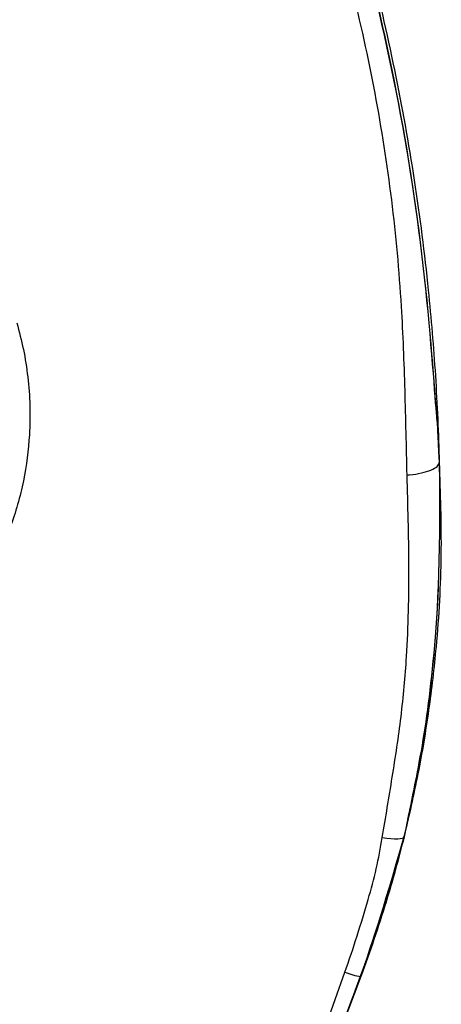
# Paper-space layout '_Back' of a CAD drawing. Units: millimetres. Extents: x -446 to 282, y -328 to 864.
# Drawn here: x 70 to 136, y 361 to 515 of the extents above; entities that cross this region are included whole.
import ezdxf

# ---------------------------------------------------------------- set-up
doc = ezdxf.new("R2010")
doc.units = ezdxf.units.MM

psp = doc.layouts.new('_Back')

# ---------------------------------------------------------------- linework, layer by layer
at = {"color": 7, "linetype": 'Continuous', "lineweight": 25}
for p, q in [((116.98, 354.18), (121.08, 365.71)), ((123.54, 365), (119.19, 353.4))]:
    psp.add_line(p, q, dxfattribs=at)
at = {"color": 7, "linetype": 'Continuous', "lineweight": 25, "flags": 128}
psp.add_lwpolyline([(126.93, 386.81), (127.63, 386.71), (128.28, 386.63), (128.85, 386.6), (129.34, 386.59), (129.74, 386.62), (130.04, 386.68), (130.24, 386.77), (130.33, 386.89)], dxfattribs=at)
at = {"color": 7, "linetype": 'Continuous', "lineweight": 25}
psp.add_arc((125.43, 376.13), 11.29, 247.3768, 260.3684, dxfattribs=at)
at = {"color": 7, "linetype": 'Continuous'}
for points, knots in [([(75.37, 633.28), (90.32, 609.33), (103.25, 584.3), (114.09, 558.36), (122.78, 531.74), (129.54, 503.33), (133.9, 474.6), (135.83, 445.56), (135.36, 455.26), (135.83, 445.56)], [0, 0, 0, 0, 0.139996, 0.28, 0.420004, 0.560008, 0.706676, 0.85334, 1, 1, 1, 1]), ([(75.37, 633.25), (90.38, 609.22), (103.32, 584.17), (114.2, 558.14), (122.89, 531.48), (129.6, 503.21), (133.91, 474.62), (135.84, 445.53), (135.37, 455.25), (135.84, 445.53)], [0, 0, 0, 0, 0.1405012, 0.2805805, 0.4211109, 0.5613011, 0.7072177, 0.8531441, 1, 1, 1, 1]), ([(135.83, 445.56), (136.06, 429.08), (134.91, 412.62), (133.03, 399.72), (130.29, 386.92), (131.26, 391.18), (130.29, 386.92)], [0, 0, 0, 0, 0.2799904, 0.5599941, 0.7799895, 1, 1, 1, 1]), ([(135.84, 445.53), (136.07, 429.01), (134.93, 412.6), (133.06, 399.73), (130.33, 386.89), (131.3, 391.16), (130.33, 386.89)], [0, 0, 0, 0, 0.280589, 0.559745, 0.779275, 1, 1, 1, 1]), ([(130.29, 386.92), (126.81, 374.63), (123.48, 365.03), (124.63, 368.22), (123.48, 365.03)], [0, 0, 0, 0, 0.559927, 1, 1, 1, 1]), ([(130.33, 386.89), (126.86, 374.6), (123.54, 365), (124.69, 368.19), (123.54, 365)], [0, 0, 0, 0, 0.559924, 1, 1, 1, 1]), ([(123.48, 365.03), (122.27, 361.79), (121.04, 358.54), (119.13, 353.42), (119.77, 355.13), (119.13, 353.42)], [0, 0, 0, 0, 0.2799954, 0.5601081, 1, 1, 1, 1]), ([(123.54, 365), (121.1, 358.51), (119.19, 353.4), (119.83, 355.1), (119.19, 353.4)], [0, 0, 0, 0, 0.559985, 1, 1, 1, 1])]:
    psp.add_open_spline(points, degree=3, knots=knots, dxfattribs=at)
at = {"color": 7, "linetype": 'Continuous', "lineweight": 25}
for points, knots in [([(75.37, 633.25), (78.46, 628.59), (84.63, 619.27), (93.06, 604.69), (100.85, 589.67), (108.02, 574.02), (114.47, 557.82), (120.15, 541.18), (125.01, 524.22), (128.98, 507.08), (132.07, 489.79), (134.1, 473.89), (135.32, 459.21), (135.73, 450.11), (135.84, 445.53), (135.84, 445.53)], [0, 0, 0, 0, 0.08281, 0.165619, 0.249185, 0.332752, 0.419659, 0.506621, 0.593504, 0.682914, 0.772418, 0.861866, 0.930815, 0.999959, 1, 1, 1, 1]), ([(130.8, 443.59), (130.71, 448.03), (130.52, 456.92), (129.99, 471.22), (128.58, 486.71), (125.97, 503.44), (122.25, 520.38), (117.33, 537.45), (111.23, 554.51), (104.29, 570.72), (96.69, 586.03), (88.6, 600.49), (79.97, 614.65), (73.72, 623.79), (70.6, 628.36)], [0, 0, 0, 0, 0.067964, 0.136045, 0.223179, 0.310395, 0.397507, 0.48814, 0.578885, 0.66955, 0.751846, 0.834147, 0.917075, 1, 1, 1, 1]), ([(69.68, 467.45), (70.05, 466.06), (70.78, 463.29), (71.46, 458.94), (71.79, 454.48), (71.71, 449.04), (70.88, 442.6), (69.17, 436.54), (67.24, 431.81), (65.5, 428.33), (63.49, 424.94), (61.94, 422.82), (61.16, 421.75)], [0, 0, 0, 0, 0.093296, 0.186584, 0.282624, 0.378647, 0.529117, 0.683897, 0.76162, 0.839345, 0.919669, 1, 1, 1, 1]), ([(135.84, 445.53), (136, 440.74), (136.33, 431.16), (135.6, 418.21), (134.26, 406.74), (132.61, 396.74), (131.09, 390.17), (130.33, 386.89)], [0, 0, 0, 0, 0.246443, 0.492954, 0.66179, 0.830944, 1, 1, 1, 1]), ([(130.8, 443.59), (130.83, 443.59), (130.96, 443.61), (131.75, 443.68), (133.12, 443.9), (134.63, 444.36), (135.65, 444.93), (135.78, 445.33), (135.84, 445.53)], [0, 0, 0, 0, 0.010347, 0.048626, 0.286498, 0.524342, 0.762171, 1, 1, 1, 1]), ([(126.93, 386.81), (127.45, 389.94), (128.5, 396.22), (129.96, 405.72), (130.95, 416.79), (131.22, 429.41), (130.94, 438.87), (130.8, 443.59)], [0, 0, 0, 0, 0.165735, 0.331506, 0.496795, 0.748422, 1, 1, 1, 1]), ([(121.08, 365.71), (121.73, 367.6), (123.02, 371.37), (124.64, 376.78), (126.08, 381.92), (126.64, 385.17), (126.93, 386.81)], [0, 0, 0, 0, 0.272138, 0.542705, 0.77048, 1, 1, 1, 1]), ([(130.33, 386.89), (130.33, 386.89), (129.49, 383.48), (128, 378.1), (125.65, 370.81), (124.26, 366.93), (123.54, 365), (123.54, 365)], [0, 0, 0, 0, 0.0000026, 0.4627284, 0.7313773, 0.9999974, 1, 1, 1, 1])]:
    psp.add_open_spline(points, degree=3, knots=knots, dxfattribs=at)

doc.saveas('drawing.dxf')
